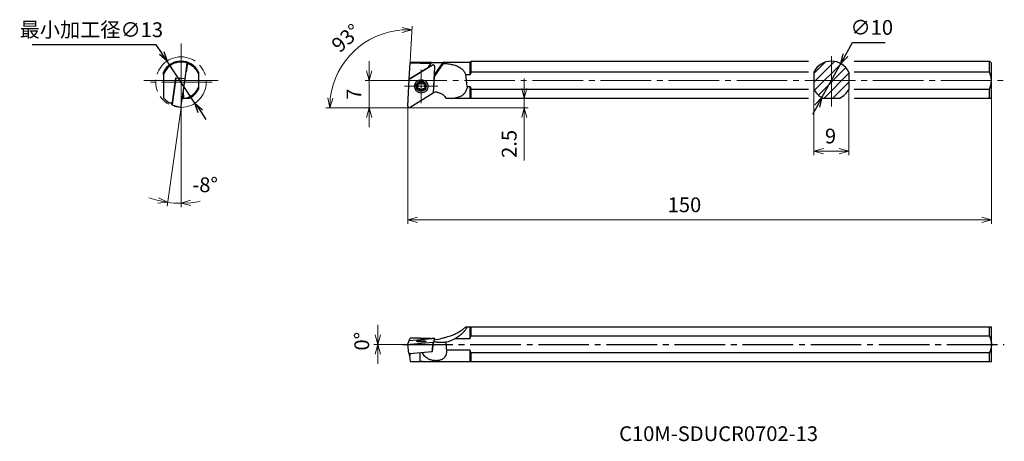
# Model space of a CAD drawing. Units: millimetres. Extents: x -100 to 153, y -86 to 23.
import ezdxf

# ---------------------------------------------------------------- set-up
doc = ezdxf.new("R2010")
doc.units = ezdxf.units.MM
for name, pattern in [('AM_ISO08W050', [18, 12, -1.5, 3, -1.5]), ('AM_ISO09W050', [22.5, 12, -1.5, 3, -1.5, 3, -1.5]), ('CENTER', [17.5, 13, -1.5, 1.5, -1.5])]:
    doc.linetypes.add(name, pattern=pattern)
for name, color, linetype, lineweight in [('AM_0', 7, 'Continuous', 50), ('AM_5', 3, 'Continuous', 25), ('AM_6', 2, 'Continuous', 35), ('AM_7', 4, 'AM_ISO08W050', 25)]:
    doc.layers.add(name, color=color, linetype=linetype, lineweight=lineweight)
doc.styles.add('ACISOTS', font='isocp.shx', dxfattribs={"height": 1, "bigfont": 'extfont.shx'})
doc.styles.get("Standard").update_dxf_attribs({"font": 'ISOCP.SHX', "bigfont": 'EXTFONT.SHX'})
doc.dimstyles.new('AM_JIS$0', dxfattribs={"dimtxt": 3.8, "dimasz": 2.5, "dimexe": 1, "dimexo": 0, "dimgap": 1.5, "dimtad": 3, "dimdec": 3, "dimzin": 1, "dimdsep": 46, "dimtxsty": 'STANDARD', "dimblk": 'OPEN30', "dimcen": 0, "dimclrd": 3, "dimclre": 3, "dimclrt": 2, "dimaunit": 1, "dimadec": 0, "dimazin": 2, "dimtp": 0.1, "dimtm": 0.1, "dimtfac": 0.71, "dimtdec": 3, "dimtmove": 0, "dimatfit": 0, "dimldrblk": 'OPEN30', "dimfxl": 1, "dimlwd": 13, "dimlwe": 13, "dimarcsym": 0})
doc.dimstyles.new('AM_JIS$2', dxfattribs={"dimtxt": 3.8, "dimasz": 2.5, "dimexe": 1, "dimexo": 0, "dimgap": 1.5, "dimtad": 3, "dimdec": 3, "dimzin": 1, "dimdsep": 46, "dimtxsty": 'STANDARD', "dimblk": 'OPEN30', "dimcen": 0, "dimclrd": 3, "dimclre": 3, "dimclrt": 2, "dimaunit": 1, "dimadec": 0, "dimazin": 2, "dimtp": 0.1, "dimtm": 0.1, "dimtfac": 0.71, "dimtdec": 3, "dimtmove": 0, "dimatfit": 0, "dimldrblk": 'OPEN30', "dimfxl": 1, "dimlwd": 13, "dimlwe": 13, "dimarcsym": 0})
doc.dimstyles.new('AM_JIS$3', dxfattribs={"dimtxt": 3.8, "dimasz": 2.5, "dimexe": 1, "dimexo": 0, "dimgap": 1.5, "dimtad": 3, "dimtoh": 1, "dimzin": 1, "dimdsep": 46, "dimtxsty": 'STANDARD', "dimblk": 'OPEN30', "dimcen": 0, "dimclrd": 256, "dimclre": 256, "dimclrt": 2, "dimaunit": 1, "dimadec": 1, "dimazin": 2, "dimtp": 0.1, "dimtm": 0.1, "dimtfac": 0.71, "dimtmove": 0, "dimatfit": 0, "dimldrblk": 'OPEN30', "dimfxl": 1, "dimlwd": -1, "dimlwe": -1, "dimarcsym": 0})

# ---------------------------------------------------------------- blocks, each defined once
blk = doc.blocks.new('_Open30')
at = {"color": 0, "lineweight": -2}
for p, q in [((-1, 0.27), (0, 0)), ((0, 0), (-1, -0.27)), ((0, 0), (-1, 0))]:
    blk.add_line(p, q, dxfattribs=at)
blk = doc.blocks.new('*D3')
at = {"layer": 'AM_5', "color": 3, "lineweight": 13}
for p, q in [((0, 0.1), (0, -29.85)), ((150, 2.5), (150, -29.85)), ((2.5, -28.85), (147.5, -28.85))]:
    blk.add_line(p, q, dxfattribs=at)
at = {"layer": 'Defpoints', "color": 0}
for p in [(0, 0.1), (150, 2.5), (150, -28.85)]:
    blk.add_point(p, dxfattribs=at)
at = {"layer": 'AM_5', "color": 3, "lineweight": 13, "xscale": 2.5, "yscale": 2.5, "zscale": 2.5, "rotation": 180}
blk.add_blockref('_Open30', (0, -28.85), dxfattribs=at)
at = {"layer": 'AM_5', "color": 3, "lineweight": 13, "xscale": 2.5, "yscale": 2.5, "zscale": 2.5}
blk.add_blockref('_Open30', (150, -28.85), dxfattribs=at)
at = {"layer": 'AM_5', "color": 2, "insert": (71.1, -25.45), "char_height": 3.8, "attachment_point": 5}
blk.add_mtext('150', dxfattribs=at)
blk = doc.blocks.new('*D4')
at = {"layer": 'AM_5'}
for p, q in [((-64.66, 16.19), (-96.53, 16.19)), ((-63.28, 14.1), (-64.66, 16.19)), ((-54.72, 1.18), (-61.9, 12.02)), ((-53.34, -0.9), (-51.96, -2.99))]:
    blk.add_line(p, q, dxfattribs=at)
at = {"layer": 'Defpoints', "color": 0}
for p in [(-61.9, 12.02), (-54.72, 1.18)]:
    blk.add_point(p, dxfattribs=at)
at = {"layer": 'AM_5', "xscale": 2.5, "yscale": 2.5, "zscale": 2.5}
for p, rotation in [((-61.9, 12.02), 303.5268683475802), ((-54.72, 1.18), 123.5268683475802)]:
    blk.add_blockref('_Open30', p, dxfattribs=dict(at, rotation=rotation))
at = {"layer": 'AM_5', "color": 2, "lineweight": 13, "insert": (-81.35, 19.59), "char_height": 3.8, "attachment_point": 5}
blk.add_mtext('最小加工径∅13', dxfattribs=at)
blk = doc.blocks.new('*D5')
at = {"layer": 'AM_5', "color": 3, "lineweight": 13}
for p, q in [((-9.97, 9.5), (-9.97, 12)), ((-2.96, 7), (-10.97, 7)), ((-9.97, 7), (-9.97, 0)), ((0.4, 0), (-10.97, 0)), ((-9.97, -2.5), (-9.97, -5))]:
    blk.add_line(p, q, dxfattribs=at)
at = {"layer": 'Defpoints', "color": 0}
for p in [(-2.96, 7), (-9.97, 0), (0.4, 0)]:
    blk.add_point(p, dxfattribs=at)
at = {"layer": 'AM_5', "color": 3, "lineweight": 13, "xscale": 2.5, "yscale": 2.5, "zscale": 2.5}
for p, rotation in [((-9.97, 7), 270), ((-9.97, 0), 90)]:
    blk.add_blockref('_Open30', p, dxfattribs=dict(at, rotation=rotation))
at = {"layer": 'AM_5', "color": 2, "insert": (-13.37, 3.5), "char_height": 3.8, "attachment_point": 5, "rotation": 90}
blk.add_mtext('7', dxfattribs=at)
blk = doc.blocks.new('*D6')
at = {"layer": 'AM_5', "color": 3, "lineweight": 13}
for p, q in [((-58.31, 0.1), (-61.88, -25.32)), ((-58.31, -2.57), (-58.31, -25.57))]:
    blk.add_line(p, q, dxfattribs=at)
for start, end in [(250.3801, 256.1901), (262, 270), (275.8099, 281.6199)]:
    blk.add_arc((-58.31, 0.1), 24.66, start, end, dxfattribs=at)
at = {"layer": 'Defpoints', "color": 0}
for p in [(-58.31, 7), (-57.28, 7.42), (-58.25, 0.52), (-58.31, -2.57), (-60.6, -24.46)]:
    blk.add_point(p, dxfattribs=at)
at = {"layer": 'AM_5', "color": 3, "lineweight": 13, "xscale": 2.5, "yscale": 2.5, "zscale": 2.5}
for p, rotation in [((-61.74, -24.32), 349.0950316776072), ((-58.31, -24.57), 182.9049683223168)]:
    blk.add_blockref('_Open30', p, dxfattribs=dict(at, rotation=rotation))
at = {"layer": 'AM_5', "color": 2, "lineweight": 13, "insert": (-52.12, -20.3), "char_height": 3.8, "attachment_point": 5}
blk.add_mtext('-8°', dxfattribs=at)
blk = doc.blocks.new('*D7')
at = {"layer": 'AM_5', "color": 3, "lineweight": 13}
for p, q in [((29.94, 5), (29.94, 7.5)), ((22.14, 2.5), (30.94, 2.5)), ((29.94, 2.5), (29.94, 0)), ((0.4, 0), (30.94, 0)), ((29.94, -2.5), (29.94, -13.57))]:
    blk.add_line(p, q, dxfattribs=at)
at = {"layer": 'Defpoints', "color": 0}
for p in [(22.14, 2.5), (29.94, 2.5), (0.4, 0)]:
    blk.add_point(p, dxfattribs=at)
at = {"layer": 'AM_5', "color": 3, "lineweight": 13, "xscale": 2.5, "yscale": 2.5, "zscale": 2.5}
for p, rotation in [((29.94, 2.5), 270), ((29.94, 0), 90)]:
    blk.add_blockref('_Open30', p, dxfattribs=dict(at, rotation=rotation))
at = {"layer": 'AM_5', "color": 2, "insert": (26.54, -9.29), "char_height": 3.8, "attachment_point": 5, "rotation": 90}
blk.add_mtext('2.5', dxfattribs=at)
blk = doc.blocks.new('*D8')
at = {"layer": 'AM_5'}
for p, q in [((112.52, 13.55), (114.33, 16.78)), ((114.33, 16.78), (122.67, 16.78)), ((106.42, 2.64), (111.3, 11.36)), ((105.2, 0.45), (103.98, -1.73))]:
    blk.add_line(p, q, dxfattribs=at)
at = {"layer": 'Defpoints', "color": 0}
for p in [(111.3, 11.36), (106.42, 2.64)]:
    blk.add_point(p, dxfattribs=at)
at = {"layer": 'AM_5', "xscale": 2.5, "yscale": 2.5, "zscale": 2.5}
for p, rotation in [((111.3, 11.36), 240.7984376325548), ((106.42, 2.64), 60.79843763255481)]:
    blk.add_blockref('_Open30', p, dxfattribs=dict(at, rotation=rotation))
at = {"layer": 'AM_5', "color": 2, "insert": (119.25, 20.18), "char_height": 3.8, "attachment_point": 5}
blk.add_mtext('∅10', dxfattribs=at)
blk = doc.blocks.new('*D9')
at = {"layer": 'AM_5', "color": 3, "lineweight": 13}
for p, q in [((104.36, 4.82), (104.36, -12.17)), ((113.36, 4.82), (113.36, -12.17)), ((106.86, -11.17), (110.86, -11.17))]:
    blk.add_line(p, q, dxfattribs=at)
at = {"layer": 'Defpoints', "color": 0}
for p in [(104.36, 4.82), (113.36, 4.82), (113.36, -11.17)]:
    blk.add_point(p, dxfattribs=at)
at = {"layer": 'AM_5', "color": 3, "lineweight": 13, "xscale": 2.5, "yscale": 2.5, "zscale": 2.5, "rotation": 180}
blk.add_blockref('_Open30', (104.36, -11.17), dxfattribs=at)
at = {"layer": 'AM_5', "color": 3, "lineweight": 13, "xscale": 2.5, "yscale": 2.5, "zscale": 2.5}
blk.add_blockref('_Open30', (113.36, -11.17), dxfattribs=at)
at = {"layer": 'AM_5', "color": 2, "insert": (108.65, -7.77), "char_height": 3.8, "attachment_point": 5}
blk.add_mtext('9', dxfattribs=at)
blk = doc.blocks.new('*D11')
at = {"layer": 'AM_5', "color": 3, "lineweight": 13}
for p, q in [((0.36, 7.32), (1.08, 21.04)), ((-1.01, 0), (-21.09, 0))]:
    blk.add_line(p, q, dxfattribs=at)
blk.add_arc((-0.02, 0), 20.07, 94.1414, 172.8586, dxfattribs=at)
at = {"layer": 'Defpoints', "color": 0}
for p in [(-17.23, 10.34), (0.36, 7.32), (-1.01, 0), (0, 0.42), (0.4, 0)]:
    blk.add_point(p, dxfattribs=at)
at = {"layer": 'AM_5', "color": 3, "lineweight": 13, "xscale": 2.5, "yscale": 2.5, "zscale": 2.5}
for p, rotation in [((1.03, 20.04), 0.5706890162453873), ((-20.09, 0), 266.4293109837548)]:
    blk.add_blockref('_Open30', p, dxfattribs=dict(at, rotation=rotation))
at = {"layer": 'AM_5', "color": 2, "insert": (-15.58, 17.57), "char_height": 3.8, "attachment_point": 5, "rotation": 41.5164}
blk.add_mtext('93°', dxfattribs=at)
blk = doc.blocks.new('*D12')
at = {"layer": 'AM_5', "color": 3, "lineweight": 13}
for p, q in [((-7.71, -58.38), (-7.71, -55.88)), ((-1.45, -60.88), (-8.71, -60.88)), ((-1.45, -60.88), (-8.71, -60.88)), ((-7.71, -63.38), (-7.71, -65.88))]:
    blk.add_line(p, q, dxfattribs=at)
at = {"layer": 'Defpoints', "color": 0}
for p in [(-7.71, -60.88), (-1.45, -60.88), (-1.45, -60.88)]:
    blk.add_point(p, dxfattribs=at)
at = {"layer": 'AM_5', "color": 3, "lineweight": 13, "xscale": 2.5, "yscale": 2.5, "zscale": 2.5}
for rotation in [270, 90]:
    blk.add_blockref('_Open30', (-7.71, -60.88), dxfattribs=dict(at, rotation=rotation))
at = {"layer": 'AM_5', "color": 2, "lineweight": 13, "insert": (-11.35, -60.06), "char_height": 3.8, "attachment_point": 5, "rotation": 90}
blk.add_mtext('0%%D', dxfattribs=at)

msp = doc.modelspace()

# ---------------------------------------------------------------- hatches: boundary and pattern name
at = {"layer": 'AM_5', "lineweight": 13}
h = msp.add_hatch(dxfattribs=at)
h.set_pattern_fill('LINE', color=256, scale=0.5, angle=45, style=0)
h.set_pattern_definition([(45, (-169.0365, -230.8703), (-1.122532, 1.122532), [])])
h.paths.add_polyline_path([(108.86, 12, 0.287492), (104.36, 9.18), (104.36, 7), (108.86, 7)])
h.paths.add_polyline_path([(108.86, 7), (113.36, 7), (113.36, 9.18, 0.287492), (108.86, 12)])
h.paths.add_polyline_path([(104.36, 7), (104.36, 4.82, 0.168761), (106.68, 2.5), (108.86, 2.5), (108.86, 7)])
h.paths.add_polyline_path([(108.86, 2.5), (111.04, 2.5, 0.168761), (113.36, 4.82), (113.36, 7), (108.86, 7)])

# ---------------------------------------------------------------- linework, layer by layer
at = {"layer": 'AM_0', "lineweight": 30}
for p, q in [((-57.28, 7.42), (-56.71, 11.47)), ((0.36, 7.42), (0.57, 11.47)), ((0.36, 7.32), (6.28, 10.99)), ((0.36, 7.42), (5.28, 10.47)), ((3.2, 11.47), (0.57, 11.47)), ((0.78, 11.75), (6.03, 11.75)), ((3.2, 11.47), (5.99, 11.47)), ((5.28, 10.47), (5.99, 11.47)), ((6.06, 11.69), (9.08, 11.69)), ((6.44, 11.08), (6.3, 11)), ((6.89, 10.63), (6.53, 3.73)), ((6.55, 11.08), (6.69, 11)), ((6.77, 8.42), (9.08, 11.69)), ((9.2, 11.75), (16, 11.75)), ((16, 11.75), (16.25, 12)), ((16, 8.52), (16, 11.75)), ((16.25, 12), (102.99, 12)), ((16.25, 9.18), (16.25, 12)), ((114.73, 12), (149.5, 12)), ((149.5, 9.18), (149.5, 12)), ((150, 11.5), (149.5, 12)), ((150, 7), (150, 11.5)), ((-62.81, 8.52), (-62.81, 2.54)), ((-60.53, 1.43), (-59.64, 7.74)), ((-59.64, 7.74), (-58.66, 7.52)), ((-53.81, 8.52), (-53.81, 5.48)), ((6.75, 7.96), (6.54, 3.92)), ((7.5, 9.12), (6.75, 8.06)), ((16, 8.52), (14.91, 8.52)), ((102.99, 9.18), (16.25, 9.18)), ((104.36, 9.18), (104.36, 4.82)), ((113.36, 9.18), (113.36, 4.82)), ((149.5, 9.18), (114.73, 9.18)), ((-59.66, 7.59), (-60.61, 0.83)), ((-57.28, 7.42), (-59.66, 7.59)), ((-57.28, 7.42), (-58.66, 7.52)), ((-58.25, 0.52), (-57.28, 7.42)), ((0, 0.42), (0.36, 7.32)), ((15.27, 5.48), (16, 5.48)), ((16, 2.5), (16, 5.48)), ((150, 2.5), (150, 7)), ((6.53, 3.73), (0.61, 0.06)), ((16.25, 4.82), (102.99, 4.82)), ((16.25, 2.5), (16.25, 4.82)), ((114.73, 4.82), (149.5, 4.82)), ((149.5, 2.5), (149.5, 4.82)), ((-60.8, 1.14), (-60.57, 1.11)), ((-60.63, 0.72), (-58.31, 0.1)), ((-60.62, 0.74), (-60.57, 1.11)), ((-57.97, 2.5), (-57.69, 2.5)), ((-57.69, 2.5), (-56.79, 2.5)), ((9.78, 2.5), (12.2, 2.5)), ((12.2, 2.5), (16, 2.5)), ((16.25, 2.5), (102.99, 2.5)), ((106.68, 2.5), (111.04, 2.5)), ((114.73, 2.5), (150, 2.5)), ((14.91, -56.38), (15.27, -56.38)), ((15.27, -56.38), (16, -56.38)), ((16, -59.36), (16, -56.38)), ((16.25, -56.38), (150, -56.38)), ((16.25, -58.7), (16.25, -56.38)), ((149.5, -58.7), (149.5, -56.38)), ((150, -60.88), (150, -56.38)), ((0, -60.82), (0.36, -59.85)), ((0.36, -59.85), (0.57, -59.28)), ((0.36, -59.85), (6.28, -59.33)), ((0.36, -59.85), (5.28, -59.42)), ((3.2, -59.28), (0.57, -59.28)), ((6.53, -60.35), (0.61, -60.87)), ((3.2, -59.28), (5.99, -59.28)), ((5.28, -59.42), (5.99, -59.28)), ((6.53, -60.35), (6.25, -62.69)), ((6.89, -59.38), (6.53, -60.35)), ((6.75, -59.76), (6.54, -60.33)), ((7.5, -59.61), (6.75, -59.76)), ((6.85, -59.74), (6.9, -59.38)), ((12.2, -59.36), (16, -59.36)), ((16.25, -58.7), (149.5, -58.7)), ((0.29, -63.18), (0, -60.82)), ((0.46, -63.19), (6.25, -62.69)), ((3.2, -65.23), (3.2, -62.95)), ((6.25, -62.69), (6.37, -62.36)), ((6.37, -62.69), (6.37, -61.7)), ((16, -62.4), (9.98, -62.4)), ((16, -65.38), (16, -62.4)), ((16.25, -65.38), (16.25, -63.06)), ((149.5, -63.06), (16.25, -63.06)), ((149.5, -65.38), (149.5, -63.06)), ((150, -65.38), (150, -60.88)), ((4.34, -65.38), (3.03, -65.38)), ((16, -65.38), (4.34, -65.38)), ((150, -65.38), (16.25, -65.38))]:
    msp.add_line(p, q, dxfattribs=at)
for radius in [1.73, 1.3, 1.09]:
    msp.add_circle((3.45, 5.53), radius, dxfattribs=at)
for centre, radius, start, end in [((-58.31, 7), 5, 25.8419, 154.1581), ((-58.31, 7), 4.75, 70.3359, 161.3283), ((-58.31, 7), 4.75, 68.6624, 70.3359), ((108.86, 7), 5, 25.8419, 154.1581), ((2.66, 5.98), 0.187, 73.5312, 226.4688), ((2.66, 5.07), 0.187, 133.5312, 286.4688), ((2.23, 5.53), 0.438, 313.5312, 46.4688), ((2.84, 6.58), 0.438, 253.5312, 346.4688), ((3.45, 6.43), 0.187, 13.5312, 166.4688), ((4.06, 6.58), 0.438, 193.5312, 286.4688), ((4.23, 5.98), 0.187, 313.5312, 106.4688), ((4.23, 5.07), 0.187, 253.5312, 46.4688), ((4.66, 5.53), 0.438, 133.5312, 226.4688), ((-58.31, 7), 5, 295.8419, 334.1581), ((2.84, 4.47), 0.438, 13.5312, 106.4688), ((3.45, 4.62), 0.187, 193.5312, 346.4688), ((4.06, 4.47), 0.438, 73.5312, 166.4688), ((108.86, 7), 5, 205.8419, 244.1581), ((108.86, 7), 5, 295.8419, 334.1581)]:
    msp.add_arc(centre, radius, start, end, dxfattribs=at)
for centre, major_axis, ratio, start_param, end_param in [((-47.14, 7.72), (1.99, 14.16), 0.69945, 1.405581, 1.560637), ((0.45, 7), (-0.33, -4.75), 0.113917, 3.149498, 3.492701), ((2.74, 7), (3.31, 4.75), 0.065697, 5.98583, 6.32895), ((6.5, 10.65), (-0.4, 0), 0.990268, 3.089234, 5.270896), ((6.49, 10.99), (0.108, 0), 0.990268, 1.062621, 2.078971), ((7.5, 7.72), (9.98, 14.22), 0.046158, 1.340043, 1.50519), ((5.91, 7), (3.31, 4.75), 0.065697, 5.956539, 6.492976), ((7.5, -39.73), (0, -71.85), 0.139177, 2.251315, 2.307062), ((-57.84, 6.72), (-5.59, 3.34), 0.99652, 1.240386, 1.523811), ((7.2, 1.02), (-3, 0), 0.990268, 4.611205, 4.93198), ((-62.95, 1.75), (-2.42, 0.32), 0.122613, 2.261868, 3.140801), ((-60.61, 0.83), (0.015, 0.107), 0.000071, 2.582579, 4.76424), ((-60.53, 1.41), (0.042, 0.297), 0.000071, 3.141593, 4.76424), ((-58.25, 0.5), (0.056, 0.396), 0.000071, 3.141584, 4.76424), ((0.4, 0.4), (-0.4, 0), 0.990268, 6.230827, 8.412488), ((3.45, -60.1), (-1.25, 0), 0.139177, 0.0005172507507994, 6.283702557930385), ((2.74, -60.88), (-0.87, -4.71), 0.680419, 2.021213, 2.038635), ((6.5, -59.38), (-0.4, 0), 0.139177, 3.089751, 5.271413), ((7.2, -54.23), (3, 24.18), 0.004227, 4.399052, 4.45821), ((7.2, -60.73), (-3, 0), 0.139177, 4.611722, 4.932498), ((7.5, -49.71), (-7.58, -7.97), 0.818842, 0.859622, 1.024768), ((7.5, -50.44), (0, 10.1), 0.990268, 3.377298, 3.630678), ((7.2, -70.53), (0, 21.56), 0.139177, 5.099368, 5.20908), ((0.4, -60.82), (-0.4, 0), 0.139177, 6.231344, 8.413006), ((0.4, -63.18), (0.108, 0), 0.139177, 3.15885, 5.271413), ((0.62, -65.52), (0.3, -2.42), 0.008418, 3.422844, 4.036702), ((10.81, -60.88), (7.57, 1.06), 0.612008, 3.360907, 3.871258), ((7.2, -63.09), (-3, 0), 0.139177, 4.991656, 5.109812), ((0.38, -60.41), (0.75, -6.51), 0.067489, 5.28932, 5.572744)]:
    msp.add_ellipse(centre, major_axis=major_axis, ratio=ratio, start_param=start_param, end_param=end_param, dxfattribs=at)
for points, knots in [([(-56.58, 11.42), (-56.54, 11.41), (-56.48, 11.38), (-56.3, 11.31), (-56.18, 11.25), (-55.88, 11.09), (-55.72, 10.99), (-55.39, 10.75), (-55.21, 10.61), (-54.94, 10.35), (-54.84, 10.25), (-54.66, 10.04), (-54.57, 9.94), (-54.34, 9.62), (-54.19, 9.39), (-53.97, 8.94), (-53.88, 8.73), (-53.81, 8.52)], [12.418139, 12.418139, 12.418139, 12.418139, 13.236229, 13.236229, 14.436837, 14.436837, 15.637445, 15.637445, 16.714251, 16.714251, 17.252654, 17.252654, 17.791057, 17.791057, 18.7608, 18.7608, 19.462002, 19.462002, 19.462002, 19.462002]), ([(9.14, 11.42), (9.43, 11.41), (9.72, 11.38), (10.42, 11.31), (10.83, 11.25), (11.61, 11.09), (11.98, 10.99), (12.62, 10.75), (12.94, 10.61), (13.39, 10.35), (13.53, 10.25), (13.8, 10.04), (13.92, 9.94), (14.24, 9.62), (14.43, 9.39), (14.71, 8.94), (14.82, 8.73), (14.91, 8.52)], [12.418139, 12.418139, 12.418139, 12.418139, 13.236229, 13.236229, 14.436837, 14.436837, 15.637445, 15.637445, 16.714251, 16.714251, 17.252654, 17.252654, 17.791057, 17.791057, 18.7608, 18.7608, 19.462002, 19.462002, 19.462002, 19.462002]), ([(-53.81, 5.48), (-53.82, 5.45), (-53.83, 5.42), (-53.95, 5.08), (-54.1, 4.79), (-54.43, 4.25), (-54.62, 4), (-55.01, 3.57), (-55.22, 3.39), (-55.53, 3.15), (-55.64, 3.07), (-55.87, 2.92), (-55.99, 2.85), (-56.33, 2.68), (-56.54, 2.59), (-56.74, 2.52), (-56.77, 2.51), (-56.79, 2.5)], [22.545898, 22.545898, 22.545898, 22.545898, 22.63977, 22.63977, 23.609512, 23.609512, 24.579255, 24.579255, 25.548997, 25.548997, 26.0874, 26.0874, 26.625804, 26.625804, 27.70261, 27.70261, 27.842418, 27.842418, 27.842418, 27.842418]), ([(15.27, 5.48), (15.27, 5.45), (15.26, 5.42), (15.2, 5.08), (15.12, 4.79), (14.9, 4.25), (14.76, 4), (14.43, 3.57), (14.24, 3.39), (13.92, 3.15), (13.8, 3.07), (13.53, 2.92), (13.39, 2.85), (12.94, 2.68), (12.62, 2.59), (12.28, 2.52), (12.24, 2.51), (12.2, 2.5)], [22.545898, 22.545898, 22.545898, 22.545898, 22.63977, 22.63977, 23.609512, 23.609512, 24.579255, 24.579255, 25.548997, 25.548997, 26.0874, 26.0874, 26.625804, 26.625804, 27.70261, 27.70261, 27.842418, 27.842418, 27.842418, 27.842418]), ([(-57.75, 4.07), (-57.75, 4.06), (-57.75, 4.05), (-57.75, 4), (-57.75, 3.94), (-57.74, 3.78), (-57.73, 3.69), (-57.72, 3.46), (-57.71, 3.34), (-57.7, 3.07), (-57.7, 2.91), (-57.69, 2.67), (-57.69, 2.59), (-57.69, 2.5)], [4.959108, 4.959108, 4.959108, 4.959108, 5.128237, 5.128237, 5.695214, 5.695214, 6.262191, 6.262191, 6.829168, 6.829168, 7.397789, 7.397789, 7.674137, 7.674137, 7.674137, 7.674137]), ([(7.5, 3.98), (7.59, 3.97), (7.68, 3.96), (7.97, 3.9), (8.16, 3.84), (8.53, 3.68), (8.71, 3.59), (9.03, 3.36), (9.18, 3.24), (9.45, 2.97), (9.58, 2.81), (9.72, 2.6), (9.75, 2.55), (9.78, 2.5)], [4.858811, 4.858811, 4.858811, 4.858811, 5.128237, 5.128237, 5.695214, 5.695214, 6.262191, 6.262191, 6.829168, 6.829168, 7.397789, 7.397789, 7.565609, 7.565609, 7.565609, 7.565609]), ([(-60.8, 1.14), (-60.8, 1.15), (-60.81, 1.15), (-60.88, 1.16), (-60.94, 1.17), (-61.11, 1.21), (-61.23, 1.24), (-61.38, 1.29), (-61.41, 1.3), (-61.44, 1.31)], [0.2785555, 0.2785555, 0.2785555, 0.2785555, 0.2970322, 0.2970322, 0.4824068, 0.4824068, 0.8415733, 0.8415733, 0.9287843, 0.9287843, 0.9287843, 0.9287843]), ([(9.14, -59.15), (9.43, -59.1), (9.72, -59.04), (10.42, -58.87), (10.83, -58.74), (11.61, -58.45), (11.98, -58.29), (12.62, -57.96), (12.94, -57.78), (13.39, -57.5), (13.53, -57.41), (13.8, -57.23), (13.92, -57.14), (14.24, -56.91), (14.43, -56.76), (14.71, -56.53), (14.82, -56.45), (14.91, -56.38)], [12.418139, 12.418139, 12.418139, 12.418139, 13.236229, 13.236229, 14.436837, 14.436837, 15.637445, 15.637445, 16.714251, 16.714251, 17.252654, 17.252654, 17.791057, 17.791057, 18.7608, 18.7608, 19.462002, 19.462002, 19.462002, 19.462002]), ([(15.27, -56.38), (15.27, -56.39), (15.26, -56.4), (15.2, -56.52), (15.12, -56.66), (14.9, -56.99), (14.76, -57.18), (14.43, -57.58), (14.24, -57.78), (13.92, -58.09), (13.8, -58.21), (13.53, -58.44), (13.39, -58.56), (12.94, -58.9), (12.62, -59.11), (12.28, -59.31), (12.24, -59.33), (12.2, -59.36)], [22.545898, 22.545898, 22.545898, 22.545898, 22.63977, 22.63977, 23.609512, 23.609512, 24.579255, 24.579255, 25.548997, 25.548997, 26.0874, 26.0874, 26.625804, 26.625804, 27.70261, 27.70261, 27.842418, 27.842418, 27.842418, 27.842418]), ([(7.5, -60.32), (7.59, -60.32), (7.68, -60.32), (7.97, -60.32), (8.16, -60.32), (8.53, -60.31), (8.71, -60.3), (9.03, -60.29), (9.18, -60.28), (9.45, -60.27), (9.58, -60.26), (9.74, -60.26), (9.79, -60.26), (9.84, -60.26)], [4.858811, 4.858811, 4.858811, 4.858811, 5.128237, 5.128237, 5.695214, 5.695214, 6.262191, 6.262191, 6.829168, 6.829168, 7.397789, 7.397789, 7.674137, 7.674137, 7.674137, 7.674137]), ([(0.73, -63.17), (0.72, -63.18), (0.71, -63.19), (0.67, -63.26), (0.64, -63.32), (0.59, -63.44), (0.57, -63.51), (0.51, -63.67), (0.47, -63.79), (0.43, -63.94), (0.43, -63.97), (0.42, -64)], [0.0646954, 0.0646954, 0.0646954, 0.0646954, 0.1116577, 0.1116577, 0.2970322, 0.2970322, 0.4824068, 0.4824068, 0.8415733, 0.8415733, 0.9287843, 0.9287843, 0.9287843, 0.9287843]), ([(9.98, -62.4), (9.96, -62.59), (9.94, -62.79), (9.87, -63.2), (9.82, -63.41), (9.68, -63.81), (9.6, -63.99), (9.41, -64.26), (9.31, -64.38), (9.07, -64.59), (8.94, -64.68), (8.69, -64.8), (8.58, -64.85), (8.33, -64.93), (8.19, -64.96), (7.91, -65.02), (7.77, -65.04), (7.48, -65.06), (7.34, -65.07), (7.06, -65.07), (6.91, -65.06), (6.62, -65.04), (6.48, -65.02), (6.2, -64.96), (6.07, -64.93), (5.82, -64.85), (5.71, -64.8), (5.61, -64.75)], [0.856681, 0.856681, 0.856681, 0.856681, 1.445828, 1.445828, 2.168741, 2.168741, 2.891655, 2.891655, 3.43901, 3.43901, 3.986364, 3.986364, 4.404441, 4.404441, 4.822518, 4.822518, 5.240594, 5.240594, 5.658671, 5.658671, 6.076737, 6.076737, 6.494803, 6.494803, 6.912869, 6.912869, 7.31572, 7.31572, 7.31572, 7.31572]), ([(3.2, -65.23), (3.2, -65.23), (3.2, -65.23), (3.29, -65.23), (3.37, -65.22), (3.53, -65.22), (3.61, -65.23), (3.77, -65.24), (3.86, -65.25), (4.09, -65.3), (4.22, -65.34), (4.33, -65.38), (4.33, -65.38), (4.34, -65.38)], [3.620835, 3.620835, 3.620835, 3.620835, 3.62637, 3.62637, 3.864095, 3.864095, 4.106808, 4.106808, 4.349521, 4.349521, 4.834947, 4.834947, 4.842135, 4.842135, 4.842135, 4.842135])]:
    msp.add_open_spline(points, degree=3, knots=knots, dxfattribs=at)
for points, weights in [([(-62.81, 8.52), (-62.81, 8.84), (-62.81, 9.18)], [1, 1.00229035989, 1]), ([(-53.81, 9.18), (-53.81, 8.84), (-53.81, 8.52)], [1, 1.00229035989, 1]), ([(16.25, 9.18), (16.1, 8.84), (16, 8.52)], [1, 1.00229035989, 1]), ([(150, 7), (150, 8.03), (149.5, 9.18)], [1, 1.02740233383, 1]), ([(-53.81, 5.48), (-53.81, 5.16), (-53.81, 4.82)], [1, 1.00229035989, 1]), ([(16, 5.48), (16.1, 5.16), (16.25, 4.82)], [1, 1.00229035989, 1]), ([(149.5, 4.82), (150, 5.97), (150, 7)], [1, 1.02740233383, 1]), ([(-56.79, 2.5), (-56.47, 2.5), (-56.13, 2.5)], [1, 1.00229035989, 1]), ([(16, 2.5), (16.1, 2.5), (16.25, 2.5)], [1, 1.00229035989, 1]), ([(149.5, 2.5), (150, 2.5), (150, 2.5)], [1, 1.02740233383, 1]), ([(16, -56.38), (16.1, -56.38), (16.25, -56.38)], [1, 1.00229035989, 1]), ([(149.5, -56.38), (150, -56.38), (150, -56.38)], [1, 1.02740233383, 1]), ([(16, -59.36), (16.1, -59.04), (16.25, -58.7)], [1, 1.00229035989, 1]), ([(149.5, -58.7), (150, -59.84), (150, -60.88)], [1, 1.02740233383, 1]), ([(16.25, -63.06), (16.1, -62.72), (16, -62.4)], [1, 1.00229035989, 1]), ([(150, -60.88), (150, -61.91), (149.5, -63.06)], [1, 1.02740233383, 1]), ([(3.03, -65.38), (2.34, -65.38), (0.66, -65.38)], [1.00892984392, 1.03967431159, 1.01182369799]), ([(16.25, -65.38), (16.1, -65.38), (16, -65.38)], [1, 1.00229035989, 1]), ([(150, -65.38), (150, -65.38), (149.5, -65.38)], [1, 1.02740233383, 1])]:
    msp.add_rational_spline(points, weights, degree=2, dxfattribs=at)
msp.add_open_spline([(3.03, -65.38), (3.09, -65.33), (3.14, -65.28), (3.2, -65.23)], degree=3, dxfattribs=at)
at = {"layer": 'AM_5', "lineweight": 13}
for p, q in [((0.4, 0), (-1.01, 0)), ((0, 0.5), (0, -0.23))]:
    msp.add_line(p, q, dxfattribs=at)
at = {"layer": 'AM_5', "linetype": 'AM_ISO09W050', "lineweight": 13}
msp.add_circle((-58.31, 6.6), 6.5, dxfattribs=at)
at = {"layer": 'AM_7', "linetype": 'CENTER', "lineweight": 13}
for p, q in [((-58.31, 7), (-58.31, 16.57)), ((108.86, 0.32), (108.86, 13.68)), ((3.45, 9.83), (3.45, 1.23)), ((-58.31, 7), (-67.88, 7)), ((-50.32, 6.6), (-66.17, 6.6)), ((-58.31, 7), (-48.74, 7)), ((-58.31, 7), (-58.31, -2.57)), ((-2.96, 7), (153.16, 7)), ((-0.85, 5.53), (7.75, 5.53))]:
    msp.add_line(p, q, dxfattribs=at)
at = {"layer": 'AM_7', "linetype": 'CENTER'}
msp.add_line((-1.45, -60.88), (153.32, -60.88), dxfattribs=at)

# ---------------------------------------------------------------- texts
at = {"layer": 'AM_6', "color": 0, "linetype": 'Continuous', "lineweight": 30, "style": 'ACISOTS'}
msp.add_text('C10M-SDUCR0702-13', height=3.8, dxfattribs=at).set_placement((54.31, -85.75))

# ---------------------------------------------------------------- dimensions: what is measured, and where the dimension line sits
at = {"layer": 'AM_5', "lineweight": 13}
dim = msp.add_diameter_dim_2p(p1=(-54.72, 1.18), p2=(-61.9, 12.02), text='最小加工径<>', dimstyle='AM_JIS$3', override={"dimdec": 0}, dxfattribs=at)
dim.commit()
dim.dimension.update_dxf_attribs({"geometry": '*D4', "text_midpoint": (-81.35, 16.19), "dimtype": 163})
at = {"layer": 'AM_5'}
dim = msp.add_angular_dim_2l(base=(-17.23, 10.34), line1=((0, 0.42), (0.36, 7.32)), line2=((0.4, 0), (-1.01, 0)), dimstyle='AM_JIS$2', override={"dimdec": 0}, dxfattribs=at)
dim.commit()
dim.dimension.update_dxf_attribs({"geometry": '*D11', "text_midpoint": (-13.32, 15.03), "dimtype": 162})
dim = msp.add_diameter_dim_2p(p1=(106.42, 2.64), p2=(111.3, 11.36), dimstyle='AM_JIS$3', override={"dimdec": 0, "dimadec": 0}, dxfattribs=at)
dim.commit()
dim.dimension.update_dxf_attribs({"geometry": '*D8', "text_midpoint": (119.25, 16.78), "dimtype": 163})
for base, p1, p2, override, picture, middle in [((-9.97, 0), (-2.96, 7), (0.4, 0), {"dimdec": 0, "dimadec": 0}, '*D5', (-9.97, 3.5)), ((29.94, 2.5), (0.4, 0), (22.14, 2.5), {"dimdec": 1}, '*D7', (29.94, -9.29))]:
    dim = msp.add_linear_dim(base=base, p1=p1, p2=p2, angle=90, dimstyle='AM_JIS$0', override=override, dxfattribs=at)
    dim.commit()
    dim.dimension.update_dxf_attribs({"geometry": picture, "text_midpoint": middle, "dimtype": 160})
at = {"layer": 'AM_5', "lineweight": 13}
dim = msp.add_angular_dim_2l(base=(-60.6, -24.46), line1=((-58.25, 0.52), (-57.28, 7.42)), line2=((-58.31, 7), (-58.31, -2.57)), text='-<>', dimstyle='AM_JIS$2', override={"dimdec": 0, "dimtmove": 1, "dimatfit": 3}, dxfattribs=at)
dim.commit()
dim.dimension.update_dxf_attribs({"geometry": '*D6', "text_midpoint": (-50.65, -25.12), "dimtype": 162})
at = {"layer": 'AM_5'}
for base, p1, p2, override, picture, middle in [((113.36, -11.17), (104.36, 4.82), (113.36, 4.82), {"dimdec": 0}, '*D9', (108.65, -11.17)), ((150, -28.85), (0, 0.1), (150, 2.5), {"dimdec": 0, "dimadec": 0}, '*D3', (71.1, -28.85))]:
    dim = msp.add_linear_dim(base=base, p1=p1, p2=p2, dimstyle='AM_JIS$0', override=override, dxfattribs=at)
    dim.commit()
    dim.dimension.update_dxf_attribs({"geometry": picture, "text_midpoint": middle, "dimtype": 160})
at = {"layer": 'AM_5', "lineweight": 13}
dim = msp.add_linear_dim(base=(-7.70855141, -60.87670258), p1=(-1.45360364, -60.87670258), p2=(-1.45360364, -60.87670258), angle=90, text='<>%%D', dimstyle='AM_JIS$0', override={"dimdec": 0, "dimtmove": 2, "dimatfit": 3}, dxfattribs=at)
dim.commit()
dim.dimension.update_dxf_attribs({"geometry": '*D12', "text_midpoint": (-11.35233426, -60.05971519), "dimtype": 160})

doc.saveas('drawing.dxf')
